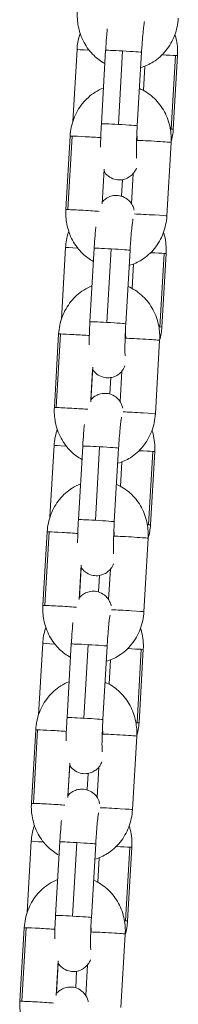
# Model space of a CAD drawing. Units: millimetres. Extents: x -17544 to -1820, y -365 to 2779.
# Drawn here: x -7947 to -7921, y 701 to 865 of the extents above; entities that cross this region are included whole.
import ezdxf

# ---------------------------------------------------------------- set-up
doc = ezdxf.new("R2010")
doc.units = ezdxf.units.MM
doc.header["$MEASUREMENT"] = 0

# ---------------------------------------------------------------- blocks, each defined once
blk = doc.blocks.new('front')
at = {"color": 0, "linetype": 'Continuous', "lineweight": 0, "extrusion": (0, 1, -2.22045e-16)}
for p, q in [((-7938.98, -2964.7), (-7939.68, -2976.73)), ((-7934.2, -2964.84), (-7934.91, -2977.12)), ((-7932.08, -2977.24), (-7931.37, -2964.96)), ((-7928.21, -2965.19), (-7928.92, -2977.47)), ((-7922.53, -2965.73), (-7923.24, -2978.01)), ((-7922.9, -2978.01), (-7922.19, -2965.73)), ((-7927.88, -2971.57), (-7927.64, -2967.49)), ((-7940.85, -2991.45), (-7940.13, -2979.17)), ((-7939.81, -2979.17), (-7940.52, -2991.45)), ((-7923.27, -2980.23), (-7923.98, -2992.51)), ((-7934.78, -2990.49), (-7934.45, -2984.72)), ((-7931.57, -2989.2), (-7931.41, -2986.46)), ((-7929.58, -2985.4), (-7929.87, -2990.48)), ((-7940.89, -2997.75), (-7941.58, -3009.75)), ((-7936.11, -2997.88), (-7936.82, -3010.16)), ((-7933.99, -3010.28), (-7933.28, -2998)), ((-7930.12, -2998.23), (-7930.83, -3010.51)), ((-7924.44, -2998.77), (-7925.15, -3011.05)), ((-7924.81, -3011.05), (-7924.1, -2998.78)), ((-7929.79, -3004.61), (-7929.55, -3000.53)), ((-7942.76, -3024.49), (-7942.05, -3012.21)), ((-7941.73, -3012.21), (-7942.44, -3024.49)), ((-7925.18, -3013.27), (-7925.9, -3025.55)), ((-7936.69, -3023.53), (-7936.36, -3017.76)), ((-7936.38, -3018.14), (-7936.67, -3023.22)), ((-7933.48, -3022.25), (-7933.32, -3019.5)), ((-7931.49, -3018.44), (-7931.79, -3023.52)), ((-7942.8, -3030.79), (-7943.49, -3042.76)), ((-7938.02, -3030.92), (-7938.74, -3043.2)), ((-7935.91, -3043.32), (-7935.2, -3031.04)), ((-7932.03, -3031.27), (-7932.75, -3043.55)), ((-7926.34, -3031.81), (-7927.05, -3044.09)), ((-7926.71, -3044.1), (-7926.01, -3031.82)), ((-7931.71, -3037.65), (-7931.47, -3033.57)), ((-7944.67, -3057.53), (-7943.96, -3045.25)), ((-7943.64, -3045.25), (-7944.35, -3057.53)), ((-7927.1, -3046.32), (-7927.81, -3058.59)), ((-7938.61, -3056.57), (-7938.27, -3050.8)), ((-7938.29, -3051.19), (-7938.58, -3056.25)), ((-7935.39, -3055.29), (-7935.23, -3052.53)), ((-7933.41, -3051.48), (-7933.7, -3056.56)), ((-7944.7, -3063.83), (-7945.39, -3075.77)), ((-7939.94, -3063.97), (-7940.65, -3076.24)), ((-7937.82, -3076.36), (-7937.11, -3064.08)), ((-7933.95, -3064.31), (-7934.66, -3076.59)), ((-7928.25, -3064.86), (-7928.96, -3077.14)), ((-7928.62, -3077.14), (-7927.91, -3064.86)), ((-7933.62, -3070.69), (-7933.38, -3066.61)), ((-7946.59, -3090.57), (-7945.88, -3078.3)), ((-7945.56, -3078.29), (-7946.27, -3090.57)), ((-7929.01, -3079.36), (-7929.73, -3091.63)), ((-7940.52, -3089.61), (-7940.19, -3083.84)), ((-7940.19, -3084.25), (-7940.49, -3089.28)), ((-7935.32, -3084.52), (-7935.62, -3089.6)), ((-7937.29, -3088.33), (-7937.13, -3085.57)), ((-7946.61, -3096.88), (-7947.3, -3108.79)), ((-7941.85, -3097.01), (-7942.56, -3109.28)), ((-7939.74, -3109.4), (-7939.03, -3097.12)), ((-7935.86, -3097.35), (-7936.57, -3109.63)), ((-7930.16, -3097.9), (-7930.87, -3110.18)), ((-7930.53, -3110.18), (-7929.82, -3097.9)), ((-7935.53, -3103.73), (-7935.3, -3099.66)), ((-7948.5, -3123.61), (-7947.79, -3111.34)), ((-7947.47, -3111.33), (-7948.18, -3123.61)), ((-7930.93, -3112.4), (-7931.64, -3124.67)), ((-7942.44, -3122.66), (-7942.1, -3116.88)), ((-7942.1, -3117.3), (-7942.39, -3122.31)), ((-7937.24, -3117.56), (-7937.53, -3122.64)), ((-7939.2, -3121.38), (-7939.04, -3118.61))]:
    blk.add_line(p, q, dxfattribs=at)
at = {"color": 0, "linetype": 'Continuous', "lineweight": 0, "extrusion": (-1.54074e-33, -2.22045e-16, -1)}
for centre, major_axis, ratio, start_param, end_param in [((-7935.99, -2964.88), (-3, 0.17), 0.010704, -1.244595, 0), ((-7927.09, -2998.6), (-3, 0.17), 0.010704, -2.661824, -1.70535), ((-7933.83, -3010.34), (2.99, -0.17), 0.015277, -1.627976, 0), ((-7929, -3031.65), (-3, 0.17), 0.010704, -2.661824, -1.702233), ((-7937.66, -3076.42), (-2.99, 0.17), 0.015277, 0, 1.513617), ((-7931.62, -3076.97), (3, -0.17), 0.010704, 0, 0.479769), ((-7932.72, -3091.46), (2.99, -0.17), 0.015277, -2.496097, 0), ((-7943.62, -3097.05), (-3, 0.17), 0.010704, -1.236468, 0), ((-7933.52, -3110.01), (3, -0.17), 0.010704, 0, 0.479769)]:
    blk.add_ellipse(centre, major_axis=major_axis, ratio=ratio, start_param=start_param, end_param=end_param, dxfattribs=at)
at = {"color": 0, "linetype": 'Continuous', "lineweight": 0}
for centre, major_axis, ratio, start_param, end_param in [((-7931.2, -2965.02), (-2.99, 0.17), 0.015277, -1.513617, 0), ((-7931.2, -2965.02), (2.99, -0.17), 0.015277, 0, 1.627976), ((-7937.14, -2979.35), (-2.99, 0.17), 0.015277, -0.466419, 0), ((-7937.14, -2979.35), (-2.99, 0.17), 0.015277, -2.357949, -0.466419), ((-7926.27, -2980.06), (-2.99, 0.17), 0.015277, -0.466419, -0.396073), ((-7931.7, -2979.7), (0.09, 3.1), 0.89308, -1.60476, -1.32784), ((-7926.27, -2980.06), (2.99, -0.17), 0.015277, 0, 2.675174), ((-7937.85, -2991.62), (-2.99, 0.17), 0.015277, -0.466419, 0), ((-7937.85, -2991.62), (-2.99, 0.17), 0.015277, -2.620822, -0.466419), ((-7933.11, -2998.06), (-2.99, 0.17), 0.015277, -1.513617, 0), ((-7933.11, -2998.06), (2.99, -0.17), 0.015277, 0, 1.627976), ((-7939.05, -3012.39), (-2.99, 0.17), 0.015277, -0.466419, 0), ((-7939.05, -3012.39), (-2.99, 0.17), 0.015277, -2.357949, -0.466419), ((-7928.18, -3013.1), (-2.99, 0.17), 0.015277, -0.466419, -0.396073), ((-7933.62, -3012.74), (0.09, 3.1), 0.89308, -1.60476, -1.32784), ((-7928.18, -3013.1), (2.99, -0.17), 0.015277, 0, 2.675174), ((-7939.76, -3024.67), (-2.99, 0.17), 0.015277, -0.466419, 0), ((-7939.76, -3024.67), (-2.99, 0.17), 0.015277, -2.620822, -0.466419), ((-7935.03, -3031.1), (-2.99, 0.17), 0.015277, -1.513617, 0), ((-7935.03, -3031.1), (2.99, -0.17), 0.015277, 0, 1.627976), ((-7940.97, -3045.43), (-2.99, 0.17), 0.015277, -0.466419, 0), ((-7940.97, -3045.43), (-2.99, 0.17), 0.015277, -2.357949, -0.466419), ((-7930.09, -3046.14), (-2.99, 0.17), 0.015277, -0.466419, -0.396073), ((-7935.53, -3045.78), (0.09, 3.1), 0.89308, -1.60476, -1.32784), ((-7930.09, -3046.14), (2.99, -0.17), 0.015277, 0, 2.675174), ((-7941.68, -3057.71), (-2.99, 0.17), 0.015277, -0.466419, 0), ((-7941.68, -3057.71), (-2.99, 0.17), 0.015277, -2.620822, -0.466419), ((-7936.94, -3064.14), (-2.99, 0.17), 0.015277, -1.513617, 0), ((-7936.94, -3064.14), (2.99, -0.17), 0.015277, 0, 1.627976), ((-7942.88, -3078.47), (-2.99, 0.17), 0.015277, -0.466419, 0), ((-7942.88, -3078.47), (-2.99, 0.17), 0.015277, -2.357949, -0.466419), ((-7937.45, -3078.83), (0.09, 3.1), 0.89308, -1.60476, -1.32784), ((-7932.01, -3079.18), (-2.99, 0.17), 0.015277, -0.466419, -0.396073), ((-7932.01, -3079.18), (2.99, -0.17), 0.015277, 0, 2.675174), ((-7943.59, -3090.75), (-2.99, 0.17), 0.015277, -0.466419, 0), ((-7943.59, -3090.75), (-2.99, 0.17), 0.015277, -2.620822, -0.466419), ((-7938.86, -3097.18), (-2.99, 0.17), 0.015277, -1.513617, 0), ((-7938.86, -3097.18), (2.99, -0.17), 0.015277, 0, 1.627976), ((-7944.8, -3111.51), (-2.99, 0.17), 0.015277, -0.466419, 0), ((-7944.8, -3111.51), (-2.99, 0.17), 0.015277, -2.357949, -0.466419), ((-7939.36, -3111.87), (0.09, 3.1), 0.89308, -1.60476, -1.32784), ((-7933.92, -3112.22), (-2.99, 0.17), 0.015277, -0.466419, -0.396073), ((-7933.92, -3112.22), (2.99, -0.17), 0.015277, 0, 2.675174), ((-7945.51, -3123.79), (-2.99, 0.17), 0.015277, -0.466419, 0), ((-7945.51, -3123.79), (-2.99, 0.17), 0.015277, -2.620822, -0.466419)]:
    blk.add_ellipse(centre, major_axis=major_axis, ratio=ratio, start_param=start_param, end_param=end_param, dxfattribs=at)
at = {"color": 0, "linetype": 'Continuous', "lineweight": 0, "extrusion": (-6.16298e-33, -2.22045e-16, -1)}
for centre, end_param in [((-7925.19, -2965.56), -1.708468), ((-7927.8, -3010.88), -2.554317), ((-7930.91, -3064.69), -1.699117), ((-7932.82, -3097.73), -1.696002)]:
    blk.add_ellipse(centre, major_axis=(-3, 0.17), ratio=0.010704, start_param=-2.661824, end_param=end_param, dxfattribs=at)
at = {"color": 0, "linetype": 'Continuous', "lineweight": 0, "extrusion": (1.54074e-33, -2.22045e-16, -1)}
for centre, major_axis, ratio, start_param, end_param in [((-7925.19, -2965.56), (3, -0.17), 0.010704, 0, 0.479769), ((-7937.89, -2997.92), (-3, 0.17), 0.010704, -1.242565, 0), ((-7927.09, -2998.6), (3, -0.17), 0.010704, 0, 0.479769), ((-7933.83, -3010.34), (-2.99, 0.17), 0.015277, 0, 1.513617), ((-7928.89, -3025.38), (2.99, -0.17), 0.015277, -2.496097, 0), ((-7929, -3031.65), (3, -0.17), 0.010704, 0, 0.479769), ((-7932.82, -3097.73), (3, -0.17), 0.010704, 0, 0.479769)]:
    blk.add_ellipse(centre, major_axis=major_axis, ratio=ratio, start_param=start_param, end_param=end_param, dxfattribs=at)
at = {"color": 0, "linetype": 'Continuous', "lineweight": 0, "extrusion": (-4.62223e-33, -2.22045e-16, -1)}
for centre, major_axis, ratio, start_param, end_param in [((-7931.91, -2977.29), (-2.99, 0.17), 0.015277, 0, 1.513617), ((-7939.8, -3030.96), (-3, 0.17), 0.010704, -1.240533, 0), ((-7935.74, -3043.38), (-2.99, 0.17), 0.015277, 0, 1.513617), ((-7939.57, -3109.46), (-2.99, 0.17), 0.015277, 0, 1.513617)]:
    blk.add_ellipse(centre, major_axis=major_axis, ratio=ratio, start_param=start_param, end_param=end_param, dxfattribs=at)
at = {"color": 0, "linetype": 'Continuous', "lineweight": 0, "extrusion": (-3.08149e-33, -2.22045e-16, -1)}
for centre, major_axis, ratio, start_param, end_param in [((-7931.91, -2977.29), (2.99, -0.17), 0.015277, -1.627976, 0), ((-7925.9, -2977.84), (-3, 0.17), 0.010704, -2.661824, -2.558547), ((-7925.9, -2977.84), (3, -0.17), 0.010704, 0, 0.479769), ((-7926.98, -2992.34), (2.99, -0.17), 0.015277, -2.496097, 0), ((-7927.8, -3010.88), (3, -0.17), 0.010704, 0, 0.479769), ((-7935.74, -3043.38), (2.99, -0.17), 0.015277, -1.627976, 0), ((-7929.71, -3043.92), (-3, 0.17), 0.010704, -2.661824, -2.550113), ((-7929.71, -3043.92), (3, -0.17), 0.010704, 0, 0.479769), ((-7941.71, -3064), (-3, 0.17), 0.010704, -1.238501, 0), ((-7937.66, -3076.42), (2.99, -0.17), 0.015277, -1.627976, 0), ((-7939.57, -3109.46), (2.99, -0.17), 0.015277, -1.627976, 0)]:
    blk.add_ellipse(centre, major_axis=major_axis, ratio=ratio, start_param=start_param, end_param=end_param, dxfattribs=at)
at = {"color": 0, "linetype": 'Continuous', "lineweight": 0, "extrusion": (3.08149e-33, -2.22045e-16, -1)}
for centre, major_axis, ratio, start_param, end_param in [((-7930.81, -3058.42), (2.99, -0.17), 0.015277, -2.496097, 0), ((-7930.91, -3064.69), (3, -0.17), 0.010704, 0, 0.479769)]:
    blk.add_ellipse(centre, major_axis=major_axis, ratio=ratio, start_param=start_param, end_param=end_param, dxfattribs=at)
at = {"color": 0, "linetype": 'Continuous', "lineweight": 0, "extrusion": (0, -2.22045e-16, -1)}
blk.add_ellipse((-7931.62, -3076.97), major_axis=(-3, 0.17), ratio=0.010704, start_param=-2.661824, end_param=-2.545935, dxfattribs=at)
at = {"color": 0, "linetype": 'Continuous', "lineweight": 0, "extrusion": (4.62223e-33, -2.22045e-16, -1)}
blk.add_ellipse((-7933.52, -3110.01), major_axis=(-3, 0.17), ratio=0.010704, start_param=-2.661824, end_param=-2.541782, dxfattribs=at)
at = {"color": 0, "linetype": 'Continuous', "lineweight": 0}
for points, knots in [([(-7934.32, -2967.07), (-7934.99, -2966.71), (-7935.6, -2966.27), (-7936.81, -2965.1), (-7937.37, -2964.35), (-7938.27, -2962.68), (-7938.59, -2961.76), (-7938.92, -2960.02), (-7938.98, -2959.21), (-7938.93, -2958.41)], [3.532332, 3.532332, 3.532332, 3.532332, 3.789143, 3.789143, 4.107345, 4.107345, 4.437099, 4.437099, 4.712389, 4.712389, 4.712389, 4.712389]), ([(-7922.07, -2959.47), (-7922.12, -2960.46), (-7922.33, -2961.44), (-7923.03, -2963.28), (-7923.52, -2964.14), (-7924.73, -2965.64), (-7925.44, -2966.28), (-7926.9, -2967.2), (-7927.61, -2967.52), (-7928.35, -2967.73)], [1.570796, 1.570796, 1.570796, 1.570796, 1.908959, 1.908959, 2.243609, 2.243609, 2.568887, 2.568887, 2.832077, 2.832077, 2.832077, 2.832077]), ([(-7927.71, -2960.02), (-7927.71, -2960.02), (-7927.72, -2960.03), (-7927.73, -2960.11), (-7927.75, -2960.2), (-7927.8, -2960.51), (-7927.83, -2960.76), (-7927.91, -2961.41), (-7927.95, -2961.84), (-7928.04, -2962.82), (-7928.09, -2963.38), (-7928.15, -2964.36), (-7928.18, -2964.78), (-7928.21, -2965.19)], [6.602237, 6.602237, 6.602237, 6.602237, 6.675247, 6.675247, 6.829521, 6.829521, 7.059192, 7.059192, 7.340893, 7.340893, 7.643781, 7.643781, 7.853982, 7.853982, 7.853982, 7.853982]), ([(-7938.45, -2962.04), (-7938.49, -2962.14), (-7938.52, -2962.24), (-7938.79, -2963.1), (-7938.94, -2963.9), (-7938.98, -2964.7)], [7.5433063, 7.5433063, 7.5433063, 7.5433063, 7.5786117, 7.5786117, 7.8539816, 7.8539816, 7.8539816, 7.8539816]), ([(-7933.92, -2961.25), (-7933.95, -2961.57), (-7933.98, -2961.9), (-7934.07, -2962.89), (-7934.12, -2963.57), (-7934.17, -2964.45), (-7934.18, -2964.65), (-7934.2, -2964.84)], [7.2439737, 7.2439737, 7.2439737, 7.2439737, 7.4264483, 7.4264483, 7.7609124, 7.7609124, 7.8539816, 7.8539816, 7.8539816, 7.8539816]), ([(-7922.19, -2965.73), (-7922.13, -2964.74), (-7922.23, -2963.75), (-7922.51, -2962.59), (-7922.57, -2962.4), (-7922.63, -2962.22)], [4.712389, 4.712389, 4.712389, 4.712389, 5.0515394, 5.0515394, 5.1191827, 5.1191827, 5.1191827, 5.1191827]), ([(-7940.13, -2979.17), (-7940.08, -2978.18), (-7939.87, -2977.21), (-7939.17, -2975.37), (-7938.68, -2974.51), (-7937.47, -2973.01), (-7936.76, -2972.36), (-7935.51, -2971.58), (-7935.05, -2971.34), (-7934.56, -2971.15)], [4.712389, 4.712389, 4.712389, 4.712389, 5.050552, 5.050552, 5.385201, 5.385201, 5.710479, 5.710479, 5.888124, 5.888124, 5.888124, 5.888124]), ([(-7928.56, -2971.24), (-7928.46, -2971.29), (-7928.36, -2971.33), (-7927.45, -2971.76), (-7926.71, -2972.28), (-7925.39, -2973.54), (-7924.83, -2974.29), (-7923.93, -2975.96), (-7923.61, -2976.88), (-7923.28, -2978.62), (-7923.22, -2979.43), (-7923.27, -2980.23)], [6.588041, 6.588041, 6.588041, 6.588041, 6.624488, 6.624488, 6.930736, 6.930736, 7.248938, 7.248938, 7.578692, 7.578692, 7.853982, 7.853982, 7.853982, 7.853982]), ([(-7934.91, -2977.12), (-7934.95, -2977.81), (-7934.98, -2978.5), (-7935.03, -2979.81), (-7935.05, -2980.44), (-7935.06, -2981.01)], [1.5707963, 1.5707963, 1.5707963, 1.5707963, 1.8997638, 1.8997638, 2.2309861, 2.2309861, 2.2309861, 2.2309861]), ([(-7928.92, -2977.47), (-7928.95, -2978.08), (-7928.98, -2978.7), (-7929.03, -2979.86), (-7929.04, -2980.41), (-7929.06, -2981.38), (-7929.06, -2981.8), (-7929.05, -2982.43), (-7929.04, -2982.66), (-7929.03, -2982.81), (-7929.03, -2982.84), (-7929.03, -2982.84), (-7929.03, -2982.84), (-7929.03, -2982.84)], [1.570796, 1.570796, 1.570796, 1.570796, 1.881826, 1.881826, 2.190765, 2.190765, 2.490088, 2.490088, 2.75671, 2.75671, 2.840778, 2.840778, 2.853146, 2.853146, 2.853146, 2.853146]), ([(-7934.47, -2985.1), (-7934.33, -2985.31), (-7934.13, -2985.59), (-7933.48, -2986.08), (-7933.13, -2986.28), (-7932.39, -2986.48), (-7932.04, -2986.51), (-7931.38, -2986.47), (-7931.08, -2986.39), (-7930.52, -2986.18), (-7930.29, -2986.03), (-7929.85, -2985.71), (-7929.69, -2985.53), (-7929.4, -2985.17), (-7929.3, -2985.01), (-7929.15, -2984.73), (-7929.1, -2984.62), (-7929.06, -2984.52)], [3.0783264, 3.0783264, 3.0783264, 3.0783264, 3.1187308, 3.1187308, 3.1449145, 3.1449145, 3.1641152, 3.1641152, 3.1828106, 3.1828106, 3.2048901, 3.2048901, 3.2351737, 3.2351737, 3.2784006, 3.2784006, 3.3274857, 3.3274857, 3.3274857, 3.3274857]), ([(-7929.44, -2991.54), (-7929.46, -2991.46), (-7929.48, -2991.36), (-7929.57, -2991.08), (-7929.63, -2990.88), (-7929.97, -2990.32), (-7930.17, -2990.02), (-7930.86, -2989.5), (-7931.21, -2989.3), (-7931.95, -2989.1), (-7932.3, -2989.06), (-7932.96, -2989.11), (-7933.26, -2989.18), (-7933.82, -2989.4), (-7934.05, -2989.55), (-7934.48, -2989.87), (-7934.64, -2990.04), (-7934.76, -2990.18)], [6.1014817, 6.1014817, 6.1014817, 6.1014817, 6.1491595, 6.1491595, 6.215493, 6.215493, 6.2603235, 6.2603235, 6.2865072, 6.2865072, 6.3057079, 6.3057079, 6.3244032, 6.3244032, 6.3464828, 6.3464828, 6.375833, 6.375833, 6.375833, 6.375833]), ([(-7936.24, -3000.11), (-7936.9, -2999.76), (-7937.51, -2999.31), (-7938.72, -2998.14), (-7939.29, -2997.39), (-7940.18, -2995.72), (-7940.51, -2994.8), (-7940.84, -2993.07), (-7940.89, -2992.26), (-7940.85, -2991.45)], [3.532332, 3.532332, 3.532332, 3.532332, 3.789143, 3.789143, 4.107345, 4.107345, 4.437099, 4.437099, 4.712389, 4.712389, 4.712389, 4.712389]), ([(-7923.98, -2992.51), (-7924.04, -2993.5), (-7924.25, -2994.48), (-7924.94, -2996.32), (-7925.43, -2997.18), (-7926.64, -2998.68), (-7927.36, -2999.32), (-7928.82, -3000.24), (-7929.53, -3000.56), (-7930.27, -3000.77)], [1.570796, 1.570796, 1.570796, 1.570796, 1.908959, 1.908959, 2.243609, 2.243609, 2.568887, 2.568887, 2.832077, 2.832077, 2.832077, 2.832077]), ([(-7929.63, -2993.06), (-7929.63, -2993.06), (-7929.63, -2993.07), (-7929.65, -2993.15), (-7929.66, -2993.24), (-7929.71, -2993.55), (-7929.75, -2993.8), (-7929.82, -2994.45), (-7929.87, -2994.88), (-7929.96, -2995.86), (-7930, -2996.42), (-7930.07, -2997.4), (-7930.1, -2997.82), (-7930.12, -2998.23)], [6.602237, 6.602237, 6.602237, 6.602237, 6.675247, 6.675247, 6.829521, 6.829521, 7.059192, 7.059192, 7.340893, 7.340893, 7.643781, 7.643781, 7.853982, 7.853982, 7.853982, 7.853982]), ([(-7935.84, -2994.3), (-7935.87, -2994.61), (-7935.9, -2994.94), (-7935.98, -2995.93), (-7936.03, -2996.61), (-7936.09, -2997.5), (-7936.1, -2997.69), (-7936.11, -2997.88)], [7.2439737, 7.2439737, 7.2439737, 7.2439737, 7.4264483, 7.4264483, 7.7609124, 7.7609124, 7.8539816, 7.8539816, 7.8539816, 7.8539816]), ([(-7940.36, -2995.1), (-7940.4, -2995.19), (-7940.43, -2995.28), (-7940.7, -2996.15), (-7940.84, -2996.94), (-7940.89, -2997.75)], [7.5444736, 7.5444736, 7.5444736, 7.5444736, 7.5786117, 7.5786117, 7.8539816, 7.8539816, 7.8539816, 7.8539816]), ([(-7924.1, -2998.78), (-7924.04, -2997.79), (-7924.13, -2996.79), (-7924.42, -2995.63), (-7924.48, -2995.44), (-7924.54, -2995.25)], [4.712389, 4.712389, 4.712389, 4.712389, 5.0515394, 5.0515394, 5.1206381, 5.1206381, 5.1206381, 5.1206381]), ([(-7942.05, -3012.21), (-7941.99, -3011.23), (-7941.78, -3010.25), (-7941.09, -3008.41), (-7940.6, -3007.55), (-7939.39, -3006.05), (-7938.67, -3005.4), (-7937.43, -3004.62), (-7936.96, -3004.38), (-7936.48, -3004.19)], [4.712389, 4.712389, 4.712389, 4.712389, 5.050552, 5.050552, 5.385201, 5.385201, 5.710479, 5.710479, 5.888124, 5.888124, 5.888124, 5.888124]), ([(-7930.47, -3004.28), (-7930.37, -3004.33), (-7930.27, -3004.37), (-7929.37, -3004.8), (-7928.62, -3005.32), (-7927.31, -3006.58), (-7926.74, -3007.33), (-7925.85, -3009), (-7925.52, -3009.92), (-7925.19, -3011.66), (-7925.14, -3012.47), (-7925.18, -3013.27)], [6.588041, 6.588041, 6.588041, 6.588041, 6.624488, 6.624488, 6.930736, 6.930736, 7.248938, 7.248938, 7.578692, 7.578692, 7.853982, 7.853982, 7.853982, 7.853982]), ([(-7936.82, -3010.16), (-7936.86, -3010.85), (-7936.89, -3011.54), (-7936.94, -3012.85), (-7936.96, -3013.48), (-7936.97, -3014.05)], [1.5707963, 1.5707963, 1.5707963, 1.5707963, 1.8997638, 1.8997638, 2.2309861, 2.2309861, 2.2309861, 2.2309861]), ([(-7930.83, -3010.51), (-7930.87, -3011.12), (-7930.9, -3011.74), (-7930.94, -3012.9), (-7930.96, -3013.46), (-7930.98, -3014.42), (-7930.98, -3014.84), (-7930.97, -3015.47), (-7930.96, -3015.7), (-7930.95, -3015.85), (-7930.94, -3015.88), (-7930.94, -3015.88), (-7930.94, -3015.88), (-7930.94, -3015.88)], [1.570796, 1.570796, 1.570796, 1.570796, 1.881826, 1.881826, 2.190765, 2.190765, 2.490088, 2.490088, 2.75671, 2.75671, 2.840778, 2.840778, 2.853146, 2.853146, 2.853146, 2.853146]), ([(-7936.38, -3018.14), (-7936.24, -3018.35), (-7936.05, -3018.63), (-7935.39, -3019.12), (-7935.04, -3019.32), (-7934.3, -3019.52), (-7933.95, -3019.55), (-7933.3, -3019.51), (-7933, -3019.43), (-7932.44, -3019.22), (-7932.2, -3019.07), (-7931.76, -3018.75), (-7931.6, -3018.57), (-7931.31, -3018.21), (-7931.22, -3018.05), (-7931.07, -3017.77), (-7931.02, -3017.66), (-7930.98, -3017.56)], [3.0783264, 3.0783264, 3.0783264, 3.0783264, 3.1187308, 3.1187308, 3.1449145, 3.1449145, 3.1641152, 3.1641152, 3.1828106, 3.1828106, 3.2048901, 3.2048901, 3.2351737, 3.2351737, 3.2784006, 3.2784006, 3.3274857, 3.3274857, 3.3274857, 3.3274857]), ([(-7931.35, -3024.58), (-7931.37, -3024.5), (-7931.39, -3024.41), (-7931.48, -3024.12), (-7931.54, -3023.92), (-7931.88, -3023.36), (-7932.08, -3023.06), (-7932.78, -3022.54), (-7933.13, -3022.34), (-7933.87, -3022.14), (-7934.22, -3022.11), (-7934.87, -3022.15), (-7935.17, -3022.23), (-7935.73, -3022.44), (-7935.97, -3022.59), (-7936.4, -3022.91), (-7936.56, -3023.08), (-7936.68, -3023.22)], [6.1014817, 6.1014817, 6.1014817, 6.1014817, 6.1491595, 6.1491595, 6.215493, 6.215493, 6.2603235, 6.2603235, 6.2865072, 6.2865072, 6.3057079, 6.3057079, 6.3244032, 6.3244032, 6.3464828, 6.3464828, 6.375833, 6.375833, 6.375833, 6.375833]), ([(-7938.15, -3033.15), (-7938.81, -3032.8), (-7939.43, -3032.35), (-7940.64, -3031.18), (-7941.2, -3030.43), (-7942.1, -3028.76), (-7942.42, -3027.84), (-7942.75, -3026.11), (-7942.81, -3025.3), (-7942.76, -3024.49)], [3.532332, 3.532332, 3.532332, 3.532332, 3.789143, 3.789143, 4.107345, 4.107345, 4.437099, 4.437099, 4.712389, 4.712389, 4.712389, 4.712389]), ([(-7925.9, -3025.55), (-7925.95, -3026.54), (-7926.16, -3027.52), (-7926.86, -3029.36), (-7927.35, -3030.22), (-7928.56, -3031.72), (-7929.27, -3032.36), (-7930.73, -3033.28), (-7931.44, -3033.6), (-7932.18, -3033.81)], [1.570796, 1.570796, 1.570796, 1.570796, 1.908959, 1.908959, 2.243609, 2.243609, 2.568887, 2.568887, 2.832077, 2.832077, 2.832077, 2.832077]), ([(-7931.54, -3026.1), (-7931.54, -3026.1), (-7931.55, -3026.11), (-7931.56, -3026.19), (-7931.58, -3026.29), (-7931.63, -3026.59), (-7931.66, -3026.84), (-7931.74, -3027.5), (-7931.78, -3027.92), (-7931.87, -3028.9), (-7931.91, -3029.46), (-7931.98, -3030.44), (-7932.01, -3030.86), (-7932.03, -3031.27)], [6.602237, 6.602237, 6.602237, 6.602237, 6.675247, 6.675247, 6.829521, 6.829521, 7.059192, 7.059192, 7.340893, 7.340893, 7.643781, 7.643781, 7.853982, 7.853982, 7.853982, 7.853982]), ([(-7937.75, -3027.34), (-7937.78, -3027.65), (-7937.81, -3027.98), (-7937.9, -3028.97), (-7937.95, -3029.65), (-7938, -3030.54), (-7938.01, -3030.73), (-7938.02, -3030.92)], [7.2439737, 7.2439737, 7.2439737, 7.2439737, 7.4264483, 7.4264483, 7.7609124, 7.7609124, 7.8539816, 7.8539816, 7.8539816, 7.8539816]), ([(-7942.28, -3028.15), (-7942.31, -3028.24), (-7942.34, -3028.33), (-7942.61, -3029.19), (-7942.75, -3029.99), (-7942.8, -3030.79)], [7.5456392, 7.5456392, 7.5456392, 7.5456392, 7.5786117, 7.5786117, 7.8539816, 7.8539816, 7.8539816, 7.8539816]), ([(-7926.01, -3031.82), (-7925.95, -3030.83), (-7926.04, -3029.83), (-7926.33, -3028.67), (-7926.39, -3028.47), (-7926.45, -3028.28)], [4.712389, 4.712389, 4.712389, 4.712389, 5.0515394, 5.0515394, 5.1220931, 5.1220931, 5.1220931, 5.1220931]), ([(-7943.96, -3045.25), (-7943.91, -3044.27), (-7943.7, -3043.29), (-7943, -3041.45), (-7942.51, -3040.59), (-7941.3, -3039.09), (-7940.59, -3038.44), (-7939.34, -3037.66), (-7938.87, -3037.42), (-7938.39, -3037.23)], [4.712389, 4.712389, 4.712389, 4.712389, 5.050552, 5.050552, 5.385201, 5.385201, 5.710479, 5.710479, 5.888124, 5.888124, 5.888124, 5.888124]), ([(-7932.39, -3037.32), (-7932.29, -3037.37), (-7932.19, -3037.41), (-7931.28, -3037.84), (-7930.54, -3038.36), (-7929.22, -3039.62), (-7928.66, -3040.38), (-7927.76, -3042.04), (-7927.44, -3042.96), (-7927.11, -3044.7), (-7927.05, -3045.51), (-7927.1, -3046.32)], [6.588041, 6.588041, 6.588041, 6.588041, 6.624488, 6.624488, 6.930736, 6.930736, 7.248938, 7.248938, 7.578692, 7.578692, 7.853982, 7.853982, 7.853982, 7.853982]), ([(-7938.74, -3043.2), (-7938.78, -3043.89), (-7938.81, -3044.58), (-7938.86, -3045.89), (-7938.88, -3046.52), (-7938.88, -3047.09)], [1.5707963, 1.5707963, 1.5707963, 1.5707963, 1.8997638, 1.8997638, 2.2309861, 2.2309861, 2.2309861, 2.2309861]), ([(-7932.75, -3043.55), (-7932.78, -3044.16), (-7932.81, -3044.78), (-7932.86, -3045.94), (-7932.87, -3046.5), (-7932.89, -3047.46), (-7932.89, -3047.88), (-7932.88, -3048.51), (-7932.87, -3048.74), (-7932.86, -3048.89), (-7932.86, -3048.92), (-7932.86, -3048.92), (-7932.86, -3048.93), (-7932.86, -3048.93)], [1.570796, 1.570796, 1.570796, 1.570796, 1.881826, 1.881826, 2.190765, 2.190765, 2.490088, 2.490088, 2.75671, 2.75671, 2.840778, 2.840778, 2.853146, 2.853146, 2.853146, 2.853146]), ([(-7938.3, -3051.18), (-7938.16, -3051.39), (-7937.96, -3051.67), (-7937.31, -3052.16), (-7936.96, -3052.36), (-7936.22, -3052.56), (-7935.87, -3052.59), (-7935.21, -3052.55), (-7934.91, -3052.47), (-7934.35, -3052.26), (-7934.12, -3052.11), (-7933.68, -3051.79), (-7933.52, -3051.61), (-7933.22, -3051.25), (-7933.13, -3051.09), (-7932.98, -3050.81), (-7932.93, -3050.7), (-7932.89, -3050.6)], [3.0783264, 3.0783264, 3.0783264, 3.0783264, 3.1187308, 3.1187308, 3.1449145, 3.1449145, 3.1641152, 3.1641152, 3.1828106, 3.1828106, 3.2048901, 3.2048901, 3.2351737, 3.2351737, 3.2784006, 3.2784006, 3.3274857, 3.3274857, 3.3274857, 3.3274857]), ([(-7933.27, -3057.62), (-7933.28, -3057.54), (-7933.31, -3057.45), (-7933.4, -3057.17), (-7933.46, -3056.96), (-7933.8, -3056.4), (-7934, -3056.1), (-7934.69, -3055.58), (-7935.04, -3055.38), (-7935.78, -3055.18), (-7936.13, -3055.15), (-7936.79, -3055.19), (-7937.09, -3055.27), (-7937.65, -3055.48), (-7937.88, -3055.63), (-7938.31, -3055.95), (-7938.47, -3056.12), (-7938.59, -3056.26)], [6.1014817, 6.1014817, 6.1014817, 6.1014817, 6.1491595, 6.1491595, 6.215493, 6.215493, 6.2603235, 6.2603235, 6.2865072, 6.2865072, 6.3057079, 6.3057079, 6.3244032, 6.3244032, 6.3464828, 6.3464828, 6.375833, 6.375833, 6.375833, 6.375833]), ([(-7940.07, -3066.2), (-7940.73, -3065.84), (-7941.34, -3065.39), (-7942.55, -3064.22), (-7943.12, -3063.47), (-7944.01, -3061.81), (-7944.34, -3060.88), (-7944.67, -3059.15), (-7944.72, -3058.34), (-7944.67, -3057.53)], [3.532332, 3.532332, 3.532332, 3.532332, 3.789143, 3.789143, 4.107345, 4.107345, 4.437099, 4.437099, 4.712389, 4.712389, 4.712389, 4.712389]), ([(-7927.81, -3058.59), (-7927.87, -3059.58), (-7928.08, -3060.56), (-7928.77, -3062.4), (-7929.26, -3063.26), (-7930.47, -3064.76), (-7931.19, -3065.4), (-7932.64, -3066.32), (-7933.35, -3066.64), (-7934.1, -3066.86)], [1.570796, 1.570796, 1.570796, 1.570796, 1.908959, 1.908959, 2.243609, 2.243609, 2.568887, 2.568887, 2.832077, 2.832077, 2.832077, 2.832077]), ([(-7939.67, -3060.38), (-7939.7, -3060.69), (-7939.73, -3061.03), (-7939.81, -3062.01), (-7939.86, -3062.69), (-7939.92, -3063.58), (-7939.93, -3063.77), (-7939.94, -3063.97)], [7.2439737, 7.2439737, 7.2439737, 7.2439737, 7.4264483, 7.4264483, 7.7609124, 7.7609124, 7.8539816, 7.8539816, 7.8539816, 7.8539816]), ([(-7933.46, -3059.14), (-7933.46, -3059.14), (-7933.46, -3059.15), (-7933.48, -3059.23), (-7933.49, -3059.33), (-7933.54, -3059.64), (-7933.58, -3059.88), (-7933.65, -3060.54), (-7933.7, -3060.96), (-7933.78, -3061.94), (-7933.83, -3062.5), (-7933.9, -3063.48), (-7933.92, -3063.9), (-7933.95, -3064.31)], [6.602237, 6.602237, 6.602237, 6.602237, 6.675247, 6.675247, 6.829521, 6.829521, 7.059192, 7.059192, 7.340893, 7.340893, 7.643781, 7.643781, 7.853982, 7.853982, 7.853982, 7.853982]), ([(-7944.19, -3061.2), (-7944.22, -3061.29), (-7944.25, -3061.38), (-7944.51, -3062.23), (-7944.66, -3063.03), (-7944.7, -3063.83)], [7.5468033, 7.5468033, 7.5468033, 7.5468033, 7.5786117, 7.5786117, 7.8539816, 7.8539816, 7.8539816, 7.8539816]), ([(-7927.91, -3064.86), (-7927.86, -3063.87), (-7927.95, -3062.88), (-7928.24, -3061.71), (-7928.3, -3061.51), (-7928.36, -3061.31)], [4.712389, 4.712389, 4.712389, 4.712389, 5.0515394, 5.0515394, 5.1235477, 5.1235477, 5.1235477, 5.1235477]), ([(-7945.88, -3078.3), (-7945.82, -3077.31), (-7945.61, -3076.33), (-7944.91, -3074.49), (-7944.43, -3073.63), (-7943.22, -3072.13), (-7942.5, -3071.48), (-7941.26, -3070.7), (-7940.79, -3070.46), (-7940.3, -3070.27)], [4.712389, 4.712389, 4.712389, 4.712389, 5.050552, 5.050552, 5.385201, 5.385201, 5.710479, 5.710479, 5.888124, 5.888124, 5.888124, 5.888124]), ([(-7934.3, -3070.37), (-7934.2, -3070.41), (-7934.1, -3070.45), (-7933.2, -3070.88), (-7932.45, -3071.4), (-7931.14, -3072.66), (-7930.57, -3073.42), (-7929.67, -3075.08), (-7929.35, -3076), (-7929.02, -3077.74), (-7928.97, -3078.55), (-7929.01, -3079.36)], [6.588041, 6.588041, 6.588041, 6.588041, 6.624488, 6.624488, 6.930736, 6.930736, 7.248938, 7.248938, 7.578692, 7.578692, 7.853982, 7.853982, 7.853982, 7.853982]), ([(-7940.65, -3076.24), (-7940.69, -3076.93), (-7940.72, -3077.62), (-7940.77, -3078.94), (-7940.79, -3079.56), (-7940.8, -3080.13)], [1.5707963, 1.5707963, 1.5707963, 1.5707963, 1.8997638, 1.8997638, 2.2309861, 2.2309861, 2.2309861, 2.2309861]), ([(-7934.66, -3076.59), (-7934.7, -3077.2), (-7934.73, -3077.82), (-7934.77, -3078.99), (-7934.79, -3079.54), (-7934.81, -3080.5), (-7934.81, -3080.92), (-7934.8, -3081.55), (-7934.79, -3081.79), (-7934.77, -3081.94), (-7934.77, -3081.96), (-7934.77, -3081.97), (-7934.77, -3081.97), (-7934.77, -3081.97)], [1.570796, 1.570796, 1.570796, 1.570796, 1.881826, 1.881826, 2.190765, 2.190765, 2.490088, 2.490088, 2.75671, 2.75671, 2.840778, 2.840778, 2.853146, 2.853146, 2.853146, 2.853146]), ([(-7940.21, -3084.22), (-7940.07, -3084.43), (-7939.87, -3084.71), (-7939.22, -3085.2), (-7938.87, -3085.4), (-7938.13, -3085.6), (-7937.78, -3085.64), (-7937.13, -3085.59), (-7936.82, -3085.52), (-7936.27, -3085.3), (-7936.03, -3085.15), (-7935.59, -3084.83), (-7935.43, -3084.65), (-7935.14, -3084.29), (-7935.05, -3084.13), (-7934.89, -3083.85), (-7934.85, -3083.74), (-7934.81, -3083.64)], [3.0783264, 3.0783264, 3.0783264, 3.0783264, 3.1187308, 3.1187308, 3.1449145, 3.1449145, 3.1641152, 3.1641152, 3.1828106, 3.1828106, 3.2048901, 3.2048901, 3.2351737, 3.2351737, 3.2784006, 3.2784006, 3.3274857, 3.3274857, 3.3274857, 3.3274857]), ([(-7935.18, -3090.66), (-7935.2, -3090.58), (-7935.22, -3090.49), (-7935.31, -3090.21), (-7935.37, -3090), (-7935.71, -3089.45), (-7935.91, -3089.14), (-7936.61, -3088.62), (-7936.96, -3088.42), (-7937.7, -3088.22), (-7938.04, -3088.19), (-7938.7, -3088.23), (-7939, -3088.31), (-7939.56, -3088.52), (-7939.8, -3088.67), (-7940.23, -3088.99), (-7940.39, -3089.16), (-7940.51, -3089.3)], [6.1014817, 6.1014817, 6.1014817, 6.1014817, 6.1491595, 6.1491595, 6.215493, 6.215493, 6.2603235, 6.2603235, 6.2865072, 6.2865072, 6.3057079, 6.3057079, 6.3244032, 6.3244032, 6.3464828, 6.3464828, 6.375833, 6.375833, 6.375833, 6.375833]), ([(-7941.98, -3099.24), (-7942.64, -3098.88), (-7943.25, -3098.43), (-7944.47, -3097.26), (-7945.03, -3096.51), (-7945.93, -3094.85), (-7946.25, -3093.93), (-7946.58, -3092.19), (-7946.64, -3091.38), (-7946.59, -3090.57)], [3.532332, 3.532332, 3.532332, 3.532332, 3.789143, 3.789143, 4.107345, 4.107345, 4.437099, 4.437099, 4.712389, 4.712389, 4.712389, 4.712389]), ([(-7929.73, -3091.63), (-7929.78, -3092.62), (-7929.99, -3093.6), (-7930.69, -3095.44), (-7931.18, -3096.3), (-7932.39, -3097.8), (-7933.1, -3098.45), (-7934.56, -3099.36), (-7935.27, -3099.68), (-7936.01, -3099.9)], [1.570796, 1.570796, 1.570796, 1.570796, 1.908959, 1.908959, 2.243609, 2.243609, 2.568887, 2.568887, 2.832077, 2.832077, 2.832077, 2.832077]), ([(-7941.58, -3093.42), (-7941.61, -3093.73), (-7941.64, -3094.07), (-7941.72, -3095.05), (-7941.77, -3095.73), (-7941.83, -3096.62), (-7941.84, -3096.81), (-7941.85, -3097.01)], [7.2439737, 7.2439737, 7.2439737, 7.2439737, 7.4264483, 7.4264483, 7.7609124, 7.7609124, 7.8539816, 7.8539816, 7.8539816, 7.8539816]), ([(-7935.37, -3092.18), (-7935.37, -3092.18), (-7935.38, -3092.2), (-7935.39, -3092.27), (-7935.41, -3092.37), (-7935.46, -3092.68), (-7935.49, -3092.92), (-7935.57, -3093.58), (-7935.61, -3094), (-7935.7, -3094.98), (-7935.74, -3095.54), (-7935.81, -3096.52), (-7935.84, -3096.94), (-7935.86, -3097.35)], [6.602237, 6.602237, 6.602237, 6.602237, 6.675247, 6.675247, 6.829521, 6.829521, 7.059192, 7.059192, 7.340893, 7.340893, 7.643781, 7.643781, 7.853982, 7.853982, 7.853982, 7.853982]), ([(-7946.1, -3094.25), (-7946.13, -3094.34), (-7946.15, -3094.42), (-7946.42, -3095.28), (-7946.57, -3096.07), (-7946.61, -3096.88)], [7.5479658, 7.5479658, 7.5479658, 7.5479658, 7.5786117, 7.5786117, 7.8539816, 7.8539816, 7.8539816, 7.8539816]), ([(-7929.82, -3097.9), (-7929.76, -3096.92), (-7929.86, -3095.92), (-7930.15, -3094.75), (-7930.21, -3094.54), (-7930.27, -3094.34)], [4.712389, 4.712389, 4.712389, 4.712389, 5.0515394, 5.0515394, 5.1250018, 5.1250018, 5.1250018, 5.1250018]), ([(-7947.79, -3111.34), (-7947.73, -3110.35), (-7947.53, -3109.37), (-7946.83, -3107.53), (-7946.34, -3106.67), (-7945.13, -3105.17), (-7944.41, -3104.52), (-7943.17, -3103.74), (-7942.7, -3103.5), (-7942.22, -3103.31)], [4.712389, 4.712389, 4.712389, 4.712389, 5.050552, 5.050552, 5.385201, 5.385201, 5.710479, 5.710479, 5.888124, 5.888124, 5.888124, 5.888124]), ([(-7936.21, -3103.41), (-7936.12, -3103.45), (-7936.02, -3103.49), (-7935.11, -3103.92), (-7934.37, -3104.44), (-7933.05, -3105.7), (-7932.49, -3106.46), (-7931.59, -3108.12), (-7931.27, -3109.04), (-7930.93, -3110.78), (-7930.88, -3111.59), (-7930.93, -3112.4)], [6.588041, 6.588041, 6.588041, 6.588041, 6.624488, 6.624488, 6.930736, 6.930736, 7.248938, 7.248938, 7.578692, 7.578692, 7.853982, 7.853982, 7.853982, 7.853982]), ([(-7942.56, -3109.28), (-7942.6, -3109.97), (-7942.64, -3110.66), (-7942.69, -3111.98), (-7942.71, -3112.6), (-7942.71, -3113.17)], [1.5707963, 1.5707963, 1.5707963, 1.5707963, 1.8997638, 1.8997638, 2.2309861, 2.2309861, 2.2309861, 2.2309861]), ([(-7936.57, -3109.63), (-7936.61, -3110.24), (-7936.64, -3110.86), (-7936.69, -3112.03), (-7936.7, -3112.58), (-7936.72, -3113.54), (-7936.72, -3113.96), (-7936.71, -3114.59), (-7936.7, -3114.83), (-7936.69, -3114.98), (-7936.69, -3115), (-7936.69, -3115.01), (-7936.69, -3115.01), (-7936.69, -3115.01)], [1.570796, 1.570796, 1.570796, 1.570796, 1.881826, 1.881826, 2.190765, 2.190765, 2.490088, 2.490088, 2.75671, 2.75671, 2.840778, 2.840778, 2.853146, 2.853146, 2.853146, 2.853146]), ([(-7942.13, -3117.26), (-7941.99, -3117.47), (-7941.79, -3117.75), (-7941.14, -3118.24), (-7940.79, -3118.44), (-7940.05, -3118.64), (-7939.7, -3118.68), (-7939.04, -3118.63), (-7938.74, -3118.56), (-7938.18, -3118.34), (-7937.95, -3118.2), (-7937.51, -3117.87), (-7937.35, -3117.69), (-7937.05, -3117.33), (-7936.96, -3117.17), (-7936.81, -3116.89), (-7936.76, -3116.78), (-7936.72, -3116.68)], [3.0783264, 3.0783264, 3.0783264, 3.0783264, 3.1187308, 3.1187308, 3.1449145, 3.1449145, 3.1641152, 3.1641152, 3.1828106, 3.1828106, 3.2048901, 3.2048901, 3.2351737, 3.2351737, 3.2784006, 3.2784006, 3.3274857, 3.3274857, 3.3274857, 3.3274857]), ([(-7937.09, -3123.7), (-7937.11, -3123.62), (-7937.14, -3123.53), (-7937.23, -3123.25), (-7937.29, -3123.04), (-7937.63, -3122.49), (-7937.82, -3122.18), (-7938.52, -3121.66), (-7938.87, -3121.46), (-7939.61, -3121.26), (-7939.96, -3121.23), (-7940.61, -3121.27), (-7940.92, -3121.35), (-7941.48, -3121.56), (-7941.71, -3121.71), (-7942.14, -3122.03), (-7942.3, -3122.2), (-7942.42, -3122.34)], [6.1014817, 6.1014817, 6.1014817, 6.1014817, 6.1491595, 6.1491595, 6.215493, 6.215493, 6.2603235, 6.2603235, 6.2865072, 6.2865072, 6.3057079, 6.3057079, 6.3244032, 6.3244032, 6.3464828, 6.3464828, 6.375833, 6.375833, 6.375833, 6.375833]), ([(-7943.9, -3132.28), (-7944.56, -3131.92), (-7945.17, -3131.47), (-7946.38, -3130.31), (-7946.95, -3129.55), (-7947.84, -3127.89), (-7948.17, -3126.97), (-7948.5, -3125.23), (-7948.55, -3124.42), (-7948.5, -3123.61)], [3.532332, 3.532332, 3.532332, 3.532332, 3.789143, 3.789143, 4.107345, 4.107345, 4.437099, 4.437099, 4.712389, 4.712389, 4.712389, 4.712389])]:
    blk.add_open_spline(points, degree=3, knots=knots, dxfattribs=at)
for points in [[(-7923.27, -2980.16), (-7923.06, -2979.46), (-7922.94, -2978.74), (-7922.9, -2978.01)], [(-7925.18, -3013.24), (-7924.98, -3012.53), (-7924.85, -3011.79), (-7924.81, -3011.05)], [(-7936.43, -3018.96), (-7936.43, -3018.97), (-7936.43, -3018.97), (-7936.43, -3018.97)], [(-7936.63, -3022.54), (-7936.63, -3022.54), (-7936.64, -3022.54), (-7936.64, -3022.54)], [(-7927.1, -3046.31), (-7926.89, -3045.59), (-7926.76, -3044.85), (-7926.71, -3044.1)], [(-7938.34, -3052), (-7938.34, -3052.01), (-7938.34, -3052.01), (-7938.33, -3052.01)], [(-7938.54, -3055.59), (-7938.54, -3055.59), (-7938.55, -3055.59), (-7938.55, -3055.59)], [(-7929.02, -3079.38), (-7928.8, -3078.66), (-7928.67, -3077.9), (-7928.62, -3077.14)], [(-7940.26, -3085.04), (-7940.25, -3085.05), (-7940.25, -3085.05), (-7940.24, -3085.05)], [(-7940.45, -3088.63), (-7940.45, -3088.63), (-7940.46, -3088.63), (-7940.47, -3088.64)], [(-7930.93, -3112.46), (-7930.71, -3111.72), (-7930.57, -3110.95), (-7930.53, -3110.18)], [(-7942.17, -3118.08), (-7942.16, -3118.09), (-7942.16, -3118.09), (-7942.15, -3118.1)], [(-7942.35, -3121.67), (-7942.36, -3121.68), (-7942.37, -3121.68), (-7942.38, -3121.68)]]:
    blk.add_open_spline(points, degree=3, dxfattribs=at)

msp = doc.modelspace()

# ---------------------------------------------------------------- block references
msp.add_blockref('front', (1.181, 3824.823, -1274.641))

doc.saveas('drawing.dxf')
